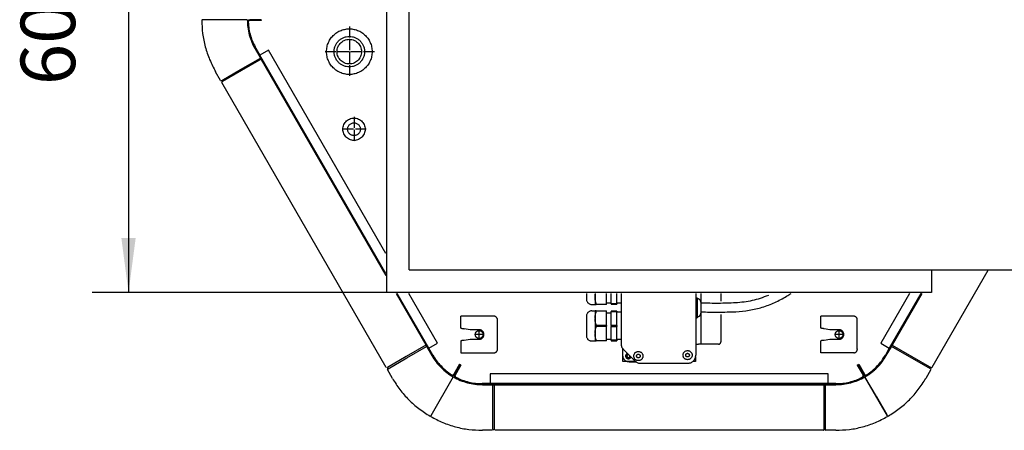
# Model space of a CAD drawing. Units: millimetres. Extents: x 208723 to 225543, y -3800 to 8080.
# Drawn here: x 212229 to 213312, y -1308 to -856 of the extents above; entities that cross this region are included whole.
import ezdxf

# ---------------------------------------------------------------- set-up
doc = ezdxf.new("R2010")
doc.units = ezdxf.units.MM
doc.linetypes.add('DOT_CENTER', pattern=[14, 12, -1, 0, -1])
doc.layers.add('1', color=7, linetype='Continuous')
doc.layers.add('2', color=7, linetype='Continuous')
doc.styles.add('CONVERTER_13', font='txt.shx', dxfattribs={"width": 0.9})
doc.dimstyles.new('ME10_DIM_35', dxfattribs={"dimtxt": 60, "dimasz": 60, "dimexe": 40, "dimexo": 0, "dimgap": 40, "dimtad": 1, "dimdec": 1, "dimdsep": 46, "dimtxsty": 'CONVERTER_13', "dimsah": 1, "dimcen": 0.09, "dimclrd": 2, "dimclre": 2, "dimclrt": 3, "dimadec": 0, "dimazin": 0, "dimtfac": 1, "dimtdec": 4, "dimtix": 1, "dimtmove": 0, "dimatfit": 3, "dimfxl": 1, "dimtolj": 1, "dimtzin": 0, "dimarcsym": 0})

# ---------------------------------------------------------------- blocks, each defined once
blk = doc.blocks.new('Ultra__3', base_point=(212227.7, -1479.9))
at = {"color": 3, "linetype": 'Continuous'}
for p, q in [((212428.9, -856.6), (212429.5, -856.2)), ((212479, -856.2), (212429.5, -856.2)), ((212493.2, -897.9), (212493.4, -898.4)), ((212493.4, -898.4), (212493.4, -898.4)), ((212493.4, -898.4), (212493.6, -898.6)), ((212493.6, -898.6), (212494.1, -899.5)), ((212494.1, -899.5), (212494.2, -899.7)), ((212494.2, -899.7), (212494.4, -900.1)), ((212494.2, -899.7), (212494.2, -899.7)), ((212449.7, -923), (212444.2, -913.4)), ((212450.4, -923.2), (212450.7, -923.1)), ((212451, -923.2), (212451.5, -924)), ((212632, -1238.8), (212451, -925.2)), ((212451.2, -924.6), (212451.4, -924.4)), ((213294.3, -1132.2), (213232.8, -1238.8)), ((213189.1, -1214.1), (213189.3, -1213.7)), ((213188.1, -1215.9), (213188.3, -1215.5)), ((213188.3, -1215.4), (213188.4, -1215.2)), ((213188.3, -1215.5), (213188.3, -1215.4)), ((213188.4, -1215.2), (213188.9, -1214.4)), ((213188.9, -1214.4), (213189.1, -1214.1)), ((213189.1, -1214.1), (213189.1, -1214.1)), ((212632.9, -1238.8), (212632.6, -1239)), ((212633.2, -1238.9), (212633.7, -1239.8)), ((212638.8, -1250.6), (212633.3, -1241)), ((212633.4, -1240.3), (212633.7, -1240.1)), ((213231.5, -1241), (213226, -1250.6)), ((213231, -1239.8), (213231.5, -1238.9)), ((213232.1, -1239), (213231.8, -1238.8)), ((212705.7, -1249), (212680.9, -1291.9)), ((212705.7, -1249), (212680.9, -1291.9)), ((213171.6, -1270.7), (213159, -1249)), ((213183.8, -1291.9), (213159, -1249)), ((213171.6, -1270.7), (213182.9, -1290.4)), ((212680.3, -1292.2), (212680.9, -1291.9)), ((212680.9, -1292.6), (212680.9, -1291.9)), ((213183.8, -1291.9), (213182.9, -1290.4)), ((213184.4, -1292.2), (213183.8, -1291.9)), ((213183.8, -1292.6), (213183.8, -1291.9)), ((212748.9, -1307.7), (212737.8, -1307.7)), ((212749.6, -1306.7), (212750.6, -1306.7)), ((212750.9, -1307.3), (212750.9, -1307)), ((213113.3, -1307.7), (212751.4, -1307.7)), ((213113.9, -1307), (213113.8, -1307.3)), ((213114.1, -1306.7), (213115.1, -1306.7)), ((213115.4, -1307.3), (213115.4, -1307)), ((213126.9, -1307.7), (213115.9, -1307.7))]:
    blk.add_line(p, q, dxfattribs=at)
at = {"color": 1, "linetype": 'Continuous'}
for p, q in [((212479.5, -859), (212479.5, -858.9)), ((212480.1, -858.8), (212480.1, -859)), ((212494.4, -856.5), (212481.7, -856.5)), ((212494.4, -857.1), (212481.7, -857.1)), ((212494.4, -856.5), (212494.4, -857.1)), ((212631.5, -1136.6), (212488, -888)), ((212471.7, -910.9), (212493.4, -898.4)), ((212631.5, -1135.3), (212492.9, -895.2)), ((212494.2, -899.7), (212472.5, -912.2)), ((212451, -922.9), (212471.7, -910.9)), ((212472.5, -912.2), (212451.8, -924.2)), ((212682.7, -1225.3), (212643.4, -1157.2)), ((212678.9, -1217.5), (212644.1, -1157.2)), ((212861.9, -1157.2), (212861.9, -1160.8)), ((212978.5, -1157.2), (212978.5, -1166.6)), ((213221.3, -1157.2), (213182, -1225.3)), ((213220.6, -1157.2), (213185.8, -1217.5)), ((212861.9, -1160.8), (212861.9, -1161.4)), ((212861.9, -1161.4), (212861.9, -1169.4)), ((212863.2, -1169), (212874.4, -1169)), ((212863.2, -1169.4), (212863.2, -1169)), ((212886, -1168.6), (212879.5, -1168.6)), ((212974.2, -1162.9), (212974.2, -1183)), ((212861.9, -1176.4), (212861.9, -1184.4)), ((212863.2, -1176.9), (212863.2, -1176.4)), ((212874.4, -1176.9), (212863.2, -1176.9)), ((212879.5, -1177.2), (212886, -1177.2)), ((212978.5, -1177.5), (212978.5, -1213.1)), ((212861.9, -1184.4), (212861.9, -1185)), ((212861.9, -1185), (212861.9, -1201)), ((212861.9, -1201), (212861.9, -1201.6)), ((212861.9, -1201.6), (212861.9, -1209.5)), ((212874.4, -1192.6), (212863.2, -1192.6)), ((212863.2, -1193.4), (212874.4, -1193.4)), ((212886, -1192.4), (212879.5, -1192.4)), ((212879.5, -1193.6), (212886, -1193.6)), ((212863.2, -1209.1), (212874.4, -1209.1)), ((212863.2, -1209.5), (212863.2, -1209.1)), ((212886, -1208.7), (212879.5, -1208.7)), ((212675.7, -1214.1), (212653.9, -1226.7)), ((212654.7, -1228), (212676.4, -1215.5)), ((212683.2, -1225), (212678.9, -1217.5)), ((212892.5, -1226.1), (212892.5, -1218)), ((213185.8, -1217.5), (213181.5, -1225)), ((213231.3, -1240.3), (213188.3, -1215.5)), ((213189.1, -1214.1), (213232.1, -1239)), ((212653.9, -1226.7), (212633.2, -1238.6)), ((212634, -1240), (212654.7, -1228)), ((212712.6, -1235.2), (212706.3, -1246.2)), ((212713.2, -1235.5), (212706.8, -1246.5)), ((212712.6, -1235.2), (212713.2, -1235.5)), ((212899.3, -1233), (212899.3, -1232.1)), ((212907.8, -1233), (212899.3, -1233)), ((213151.6, -1235.5), (213152.1, -1235.2)), ((213151.6, -1235.5), (213157.9, -1246.5)), ((213152.1, -1235.2), (213158.5, -1246.2)), ((213210, -1228), (213210, -1228)), ((212713.6, -1235.8), (212707.3, -1246.8)), ((212714.2, -1236.1), (212707.8, -1247.1)), ((212713.6, -1235.8), (212714.2, -1236.1)), ((213150.6, -1236.1), (213151.1, -1235.8)), ((213150.6, -1236.1), (213156.9, -1247.1)), ((213151.1, -1235.8), (213157.5, -1246.8)), ((212703.7, -1247.3), (212703.5, -1247.2)), ((212704, -1246.7), (212703.9, -1246.6)), ((212708.4, -1250), (212708.2, -1249.9)), ((212708.5, -1249.3), (212708.7, -1249.4)), ((212746.3, -1256.4), (212737.7, -1256.4)), ((213127, -1257.1), (212737.7, -1257.1)), ((213118.4, -1256.4), (212746.3, -1256.4)), ((213127, -1256.4), (213118.4, -1256.4)), ((213156.3, -1249.3), (213156.1, -1249.4)), ((213156.5, -1249.9), (213156.4, -1250)), ((213160.7, -1246.7), (213160.9, -1246.6)), ((213161.2, -1247.2), (213161.1, -1247.3)), ((212749.4, -1306.7), (212749.4, -1257.6)), ((212750.9, -1257.6), (212750.9, -1306.7)), ((213113.8, -1257.6), (213113.8, -1306.8)), ((213115.4, -1306.8), (213115.4, -1257.6))]:
    blk.add_line(p, q, dxfattribs=at)
at = {"color": 2, "linetype": 'Continuous'}
for p, q in [((212487.6, -888.3), (212493.2, -897.9)), ((212502.4, -889.7), (212492.9, -895.2)), ((212631.5, -1113.3), (212502.4, -889.7)), ((212494.4, -900.1), (212631.5, -1137.6)), ((212642.8, -1157.2), (212675.4, -1213.7)), ((212688.4, -1212), (212656.8, -1157.2)), ((212852.4, -1157.2), (212852.4, -1163.4)), ((212874.4, -1167.4), (212874.4, -1157.2)), ((212879.5, -1167.4), (212879.5, -1157.2)), ((212886, -1167.9), (212886, -1157.2)), ((212890.5, -1157.2), (212890.5, -1212.7)), ((212972.7, -1157.2), (212972.7, -1225.1)), ((213000.3, -1157.2), (213000.3, -1165.8)), ((213207.9, -1157.2), (213176.3, -1212)), ((213189.3, -1213.7), (213221.9, -1157.2)), ((212858.4, -1169.4), (212861.9, -1169.4)), ((212861.9, -1169.4), (212863.2, -1169.4)), ((212874.4, -1169.4), (212863.2, -1169.4)), ((212874.4, -1169), (212874.4, -1167.4)), ((212874.4, -1167.4), (212879.5, -1167.4)), ((212874.4, -1169.4), (212874.4, -1169)), ((212879.5, -1168.6), (212879.5, -1167.4)), ((212879.5, -1168.6), (212879.5, -1169.2)), ((212879.5, -1169.2), (212886, -1169.2)), ((212890.5, -1167.9), (212886, -1167.9)), ((212886, -1168.6), (212886, -1167.9)), ((212886, -1168.6), (212886, -1169.2)), ((212972.7, -1161.9), (212974.2, -1161.9)), ((212974.2, -1161.9), (212974.2, -1162.9)), ((212978.3, -1166.9), (212978.3, -1178.9)), ((212858.4, -1176.4), (212861.9, -1176.4)), ((212863.2, -1176.4), (212861.9, -1176.4)), ((212863.2, -1176.4), (212874.4, -1176.4)), ((212874.4, -1176.9), (212874.4, -1176.4)), ((212874.4, -1178.4), (212874.4, -1176.9)), ((212874.4, -1178.4), (212879.5, -1178.4)), ((212874.4, -1192.6), (212874.4, -1178.4)), ((212879.5, -1176.7), (212879.5, -1177.2)), ((212886, -1176.7), (212879.5, -1176.7)), ((212879.5, -1178.4), (212879.5, -1177.2)), ((212879.5, -1192.4), (212879.5, -1178.4)), ((212886, -1176.7), (212886, -1177.2)), ((212886, -1177.9), (212886, -1177.2)), ((212886, -1192.4), (212886, -1177.9)), ((212890.5, -1177.9), (212886, -1177.9)), ((213000.3, -1180.4), (213000.3, -1210.5)), ((212750.7, -1182.3), (212714.2, -1182.3)), ((212714.2, -1195.4), (212714.2, -1182.3)), ((212754.3, -1218.9), (212754.3, -1186)), ((212852.4, -1182.5), (212852.4, -1203.5)), ((212972.7, -1184), (212974.2, -1184)), ((212974.2, -1183), (212974.2, -1184)), ((213110.4, -1195.3), (213110.4, -1182.3)), ((213146.9, -1182.3), (213110.4, -1182.3)), ((213150.5, -1218), (213150.5, -1186)), ((212724.3, -1197.1), (212717.8, -1196)), ((212734.3, -1197.1), (212724.3, -1197.1)), ((212874.4, -1192.6), (212874.4, -1193.4)), ((212874.4, -1207.5), (212874.4, -1193.4)), ((212879.5, -1192.4), (212879.5, -1193.6)), ((212879.5, -1207.5), (212879.5, -1193.6)), ((212886, -1192.4), (212886, -1193.6)), ((212886, -1208), (212886, -1193.6)), ((213120.4, -1197.1), (213114, -1196)), ((213130.5, -1197.1), (213120.4, -1197.1)), ((212675.4, -1213.7), (212675.7, -1214.1)), ((212678.9, -1217.5), (212688.4, -1212)), ((212717.8, -1208.8), (212724.3, -1207.7)), ((212724.3, -1207.7), (212734.3, -1207.7)), ((212858.4, -1209.5), (212861.9, -1209.5)), ((212861.9, -1209.5), (212863.2, -1209.5)), ((212874.4, -1209.5), (212863.2, -1209.5)), ((212874.4, -1207.5), (212879.5, -1207.5)), ((212874.4, -1209.1), (212874.4, -1207.5)), ((212874.4, -1209.5), (212874.4, -1209.1)), ((212879.5, -1208.7), (212879.5, -1207.5)), ((212879.5, -1208.7), (212879.5, -1209.3)), ((212879.5, -1209.3), (212886, -1209.3)), ((212890.5, -1208), (212886, -1208)), ((212886, -1208.7), (212886, -1208)), ((212886, -1208.7), (212886, -1209.3)), ((212972.7, -1213.1), (212975.7, -1213.1)), ((212978.5, -1213.1), (212975.7, -1213.1)), ((212980.1, -1213.1), (212978.5, -1213.1)), ((212997.8, -1213.1), (212980.1, -1213.1)), ((213110.4, -1222.5), (213110.4, -1209.5)), ((213114, -1208.8), (213120.4, -1207.7)), ((213120.4, -1207.7), (213130.5, -1207.7)), ((213176.3, -1212), (213185.8, -1217.5)), ((212675.7, -1214.1), (212675.8, -1214.4)), ((212675.7, -1214.1), (212675.7, -1214.1)), ((212675.8, -1214.4), (212676.3, -1215.2)), ((212676.3, -1215.2), (212676.4, -1215.4)), ((212676.4, -1215.4), (212676.4, -1215.5)), ((212676.7, -1215.9), (212676.4, -1215.5)), ((212676.7, -1215.9), (212682.2, -1225.5)), ((212714.2, -1222.5), (212750.7, -1222.5)), ((212892.3, -1229.3), (212892.3, -1217.7)), ((212906.2, -1231.8), (212892.8, -1218.4)), ((213146.9, -1222.5), (213110.4, -1222.5)), ((213150.5, -1218), (213150.5, -1218.9)), ((213182.5, -1225.5), (213188.1, -1215.9)), ((212892.3, -1232.1), (212892.3, -1229.3)), ((212898.5, -1232.1), (212892.3, -1232.1)), ((212899.3, -1232.1), (212898.5, -1232.1)), ((212899.3, -1232.1), (212898.5, -1232.1)), ((212906.6, -1232.1), (212899.3, -1232.1)), ((212906.6, -1232.1), (212899.3, -1232.1)), ((212911.9, -1234.1), (212963.7, -1234.1)), ((212972.5, -1232.1), (212969.4, -1232.1)), ((212972.5, -1227.2), (212972.5, -1229.3)), ((212972.5, -1229.3), (212972.5, -1232.1)), ((212746.3, -1245.5), (212746.3, -1256.4)), ((213118.4, -1245.5), (212746.3, -1245.5)), ((213118.4, -1256.4), (213118.4, -1245.5)), ((212737.8, -1257.6), (212748.9, -1257.6)), ((212748.9, -1257.6), (212749.4, -1257.6)), ((212749.4, -1257.6), (212749.6, -1257.6)), ((212749.4, -1257.6), (212749.4, -1257.6)), ((212749.6, -1257.6), (212750.6, -1257.6)), ((212750.6, -1257.6), (212750.9, -1257.6)), ((212750.9, -1257.6), (212750.9, -1257.6)), ((212750.9, -1257.6), (212751.4, -1257.6)), ((212751.4, -1257.6), (213113.3, -1257.6)), ((213113.3, -1257.6), (213113.8, -1257.6)), ((213113.8, -1257.6), (213113.9, -1257.6)), ((213113.9, -1257.6), (213114.1, -1257.6)), ((213114.1, -1257.6), (213115.1, -1257.6)), ((213115.1, -1257.6), (213115.4, -1257.6)), ((213115.9, -1257.6), (213115.4, -1257.6)), ((213115.4, -1257.6), (213115.4, -1257.6)), ((213115.9, -1257.6), (213126.9, -1257.6))]:
    blk.add_line(p, q, dxfattribs=at)
for points in [[(212479, -856.2), (212479.6, -864.6), (212481.2, -872.9), (212483.9, -880.8), (212487.6, -888.3)], [(212584.2, -976.6), (212584.5, -979.2), (212585.3, -981.6), (212586.6, -983.9), (212588.3, -985.8), (212590.4, -987.3), (212592.7, -988.3), (212595.2, -988.9), (212597.8, -988.9), (212600.3, -988.3), (212602.7, -987.3), (212604.7, -985.8), (212606.4, -983.9), (212607.7, -981.6), (212608.5, -979.2), (212608.8, -976.6), (212608.5, -974.1), (212607.7, -971.6), (212606.4, -969.4), (212604.7, -967.5), (212602.7, -966), (212600.3, -965), (212597.8, -964.4), (212595.2, -964.4), (212592.7, -965), (212590.4, -966), (212588.3, -967.5), (212586.6, -969.4), (212585.3, -971.6), (212584.5, -974.1), (212584.2, -976.6)], [(212852.4, -1163.4), (212852.5, -1164.6), (212852.8, -1165.7), (212853.4, -1166.7), (212854.1, -1167.6), (212855.1, -1168.4), (212856.1, -1168.9), (212857.2, -1169.3), (212858.4, -1169.4)], [(212978.3, -1166.9), (212978.2, -1166.1), (212978, -1165.4), (212977.6, -1164.7), (212977.1, -1164.1), (212976.5, -1163.6), (212975.8, -1163.2), (212975, -1163), (212974.2, -1162.9)], [(212858.4, -1176.4), (212857.2, -1176.5), (212856.1, -1176.9), (212855.1, -1177.4), (212854.1, -1178.2), (212853.4, -1179.1), (212852.8, -1180.1), (212852.5, -1181.3), (212852.4, -1182.5)], [(212974.2, -1183), (212975, -1182.9), (212975.8, -1182.6), (212976.5, -1182.3), (212977.1, -1181.8), (212977.6, -1181.2), (212978, -1180.5), (212978.2, -1179.7), (212978.3, -1178.9)], [(212754.3, -1186), (212754.3, -1185.3), (212754.1, -1184.6), (212753.7, -1184), (212753.3, -1183.4), (212752.7, -1183), (212752.1, -1182.6), (212751.4, -1182.4), (212750.7, -1182.3)], [(213150.5, -1186), (213150.5, -1185.3), (213150.2, -1184.6), (213149.9, -1184), (213149.5, -1183.4), (213148.9, -1183), (213148.3, -1182.6), (213147.6, -1182.4), (213146.9, -1182.3)], [(212714.2, -1195.4), (212714.3, -1195.4), (212714.4, -1195.5), (212714.6, -1195.6), (212714.9, -1195.6), (212715.3, -1195.7), (212716.1, -1195.8), (212716.9, -1195.9), (212717.3, -1196), (212717.8, -1196)], [(212734.3, -1207.7), (212735.3, -1207.6), (212736.3, -1207.3), (212737.2, -1206.8), (212738, -1206.1), (212738.7, -1205.3), (212739.1, -1204.4), (212739.4, -1203.4), (212739.5, -1202.4), (212739.4, -1201.4), (212739.1, -1200.4), (212738.7, -1199.5), (212738, -1198.7), (212737.2, -1198), (212736.3, -1197.5), (212735.3, -1197.2), (212734.3, -1197.1)], [(213114, -1196), (213113.5, -1196), (213113, -1195.9), (213112.2, -1195.8), (213111.5, -1195.7), (213111.1, -1195.6), (213110.8, -1195.6), (213110.6, -1195.5), (213110.5, -1195.4), (213110.4, -1195.4)], [(213130.5, -1207.7), (213131.5, -1207.6), (213132.5, -1207.3), (213133.4, -1206.8), (213134.2, -1206.1), (213134.8, -1205.3), (213135.3, -1204.4), (213135.6, -1203.4), (213135.7, -1202.4), (213135.6, -1201.4), (213135.3, -1200.4), (213134.8, -1199.5), (213134.2, -1198.7), (213133.4, -1198), (213132.5, -1197.5), (213131.5, -1197.2), (213130.5, -1197.1)], [(212717.8, -1208.8), (212717.3, -1208.9), (212716.9, -1208.9), (212716.1, -1209), (212715.3, -1209.1), (212714.9, -1209.2), (212714.6, -1209.3), (212714.4, -1209.3), (212714.3, -1209.4), (212714.2, -1209.5)], [(212852.4, -1203.5), (212852.5, -1204.7), (212852.8, -1205.8), (212853.4, -1206.9), (212854.1, -1207.8), (212855.1, -1208.5), (212856.1, -1209.1), (212857.2, -1209.4), (212858.4, -1209.5)], [(212890.5, -1212.7), (212890.7, -1214.3), (212891.1, -1215.8), (212891.8, -1217.2), (212892.8, -1218.4)], [(212997.8, -1213.1), (212998.3, -1213), (212998.8, -1212.9), (212999.2, -1212.6), (212999.6, -1212.3), (212999.9, -1211.9), (213000.1, -1211.5), (213000.3, -1211), (213000.3, -1210.5)], [(213114, -1208.8), (213113.5, -1208.9), (213113, -1208.9), (213112.2, -1209), (213111.5, -1209.1), (213111.1, -1209.2), (213110.8, -1209.3), (213110.6, -1209.3), (213110.5, -1209.4), (213110.4, -1209.5)], [(212750.7, -1222.5), (212751.4, -1222.4), (212752.1, -1222.2), (212752.7, -1221.9), (212753.3, -1221.4), (212753.7, -1220.9), (212754.1, -1220.3), (212754.3, -1219.6), (212754.3, -1218.9)], [(212909.6, -1231.1), (212910.6, -1231), (212911.6, -1230.7), (212912.5, -1230.2), (212913.3, -1229.5), (212913.9, -1228.6), (212914.3, -1227.6), (212914.5, -1226.6), (212914.5, -1225.6), (212914.3, -1224.5), (212913.9, -1223.6), (212913.3, -1222.7), (212912.5, -1222), (212911.6, -1221.5), (212910.6, -1221.2), (212909.6, -1221.1), (212908.5, -1221.2), (212907.5, -1221.5), (212906.6, -1222), (212905.8, -1222.7), (212905.2, -1223.6), (212904.8, -1224.5), (212904.6, -1225.6), (212904.6, -1226.6), (212904.8, -1227.6), (212905.2, -1228.6), (212905.8, -1229.5), (212906.6, -1230.2), (212907.5, -1230.7), (212908.5, -1231), (212909.6, -1231.1)], [(212963.7, -1230.1), (212964.8, -1230), (212965.8, -1229.7), (212966.7, -1229.2), (212967.4, -1228.4), (212968.1, -1227.6), (212968.5, -1226.6), (212968.7, -1225.6), (212968.7, -1224.6), (212968.5, -1223.5), (212968.1, -1222.6), (212967.4, -1221.7), (212966.7, -1221), (212965.8, -1220.5), (212964.8, -1220.2), (212963.7, -1220.1), (212962.7, -1220.2), (212961.7, -1220.5), (212960.8, -1221), (212960, -1221.7), (212959.4, -1222.6), (212958.9, -1223.5), (212958.7, -1224.6), (212958.7, -1225.6), (212958.9, -1226.6), (212959.4, -1227.6), (212960, -1228.4), (212960.8, -1229.2), (212961.7, -1229.7), (212962.7, -1230), (212963.7, -1230.1)], [(213146.9, -1222.5), (213147.6, -1222.4), (213148.3, -1222.2), (213148.9, -1221.9), (213149.5, -1221.4), (213149.9, -1220.9), (213150.2, -1220.3), (213150.5, -1219.6), (213150.5, -1218.9)], [(212682.2, -1225.5), (212686.9, -1232.5), (212692.4, -1238.8), (212698.7, -1244.3), (212705.7, -1249)], [(212906.2, -1231.8), (212907.4, -1232.8), (212908.8, -1233.5), (212910.3, -1234), (212911.9, -1234.1)], [(212963.7, -1234.1), (212965.5, -1233.9), (212967.2, -1233.4), (212968.7, -1232.6), (212970.1, -1231.5), (212971.2, -1230.1), (212972.1, -1228.5), (212972.6, -1226.9), (212972.7, -1225.1)], [(213159, -1249), (213166, -1244.3), (213172.3, -1238.8), (213177.9, -1232.5), (213182.5, -1225.5)], [(213159.3, -1248.8), (213166.2, -1244.1), (213172.5, -1238.6), (213177.9, -1232.4), (213182.5, -1225.5)], [(212705.7, -1249), (212705.9, -1249.1), (212706, -1249.1)], [(212706, -1249.1), (212713.5, -1252.8), (212721.4, -1255.4), (212729.5, -1257), (212737.8, -1257.6)], [(213126.9, -1257.6), (213135.2, -1257), (213143.4, -1255.4), (213151.3, -1252.8), (213158.7, -1249.1)], [(213158.7, -1249.1), (213158.9, -1249.1), (213159, -1249)], [(213159, -1249), (213159.2, -1248.9), (213159.3, -1248.8)]]:
    blk.add_spline(points, degree=3, dxfattribs=at)
at = {"color": 3, "linetype": 'Continuous'}
for points in [[(212428.9, -856.6), (212429.9, -871.4), (212432.8, -886), (212437.6, -900.1), (212444.2, -913.4)], [(212449.7, -923), (212449.8, -923.1), (212449.9, -923.1), (212449.9, -923.2), (212450, -923.2), (212450.1, -923.3), (212450.2, -923.3), (212450.3, -923.2), (212450.4, -923.2)], [(212451, -923.2), (212451, -923.1), (212450.9, -923.1), (212450.9, -923.1), (212450.9, -923.1), (212450.8, -923.1), (212450.8, -923.1), (212450.7, -923.1), (212450.7, -923.1)], [(212451.2, -924.6), (212451.1, -924.6), (212451, -924.7), (212451, -924.8), (212451, -924.9), (212450.9, -925), (212451, -925), (212451, -925.1), (212451, -925.2)], [(212451.4, -924.4), (212451.5, -924.3), (212451.5, -924.3), (212451.5, -924.3), (212451.5, -924.2), (212451.5, -924.2), (212451.5, -924.1), (212451.5, -924.1), (212451.5, -924)], [(212632, -1238.8), (212632, -1238.8), (212632.1, -1238.9), (212632.2, -1239), (212632.3, -1239), (212632.4, -1239), (212632.4, -1239), (212632.5, -1239), (212632.6, -1239)], [(212633.2, -1238.9), (212633.2, -1238.9), (212633.2, -1238.9), (212633.1, -1238.8), (212633.1, -1238.8), (212633, -1238.8), (212633, -1238.8), (212633, -1238.8), (212632.9, -1238.8)], [(212633.4, -1240.3), (212633.3, -1240.4), (212633.3, -1240.5), (212633.2, -1240.5), (212633.2, -1240.6), (212633.2, -1240.7), (212633.2, -1240.8), (212633.2, -1240.9), (212633.3, -1241)], [(212633.7, -1240.1), (212633.7, -1240.1), (212633.7, -1240.1), (212633.7, -1240), (212633.8, -1240), (212633.8, -1239.9), (212633.8, -1239.9), (212633.8, -1239.8), (212633.7, -1239.8)], [(213231, -1239.8), (213231, -1239.8), (213231, -1239.9), (213231, -1239.9), (213231, -1240), (213231, -1240), (213231, -1240.1), (213231, -1240.1), (213231.1, -1240.1)], [(213231.1, -1240.1), (213231.1, -1240.2), (213231.2, -1240.2), (213231.3, -1240.3), (213231.3, -1240.3), (213231.3, -1240.3)], [(213231.5, -1241), (213231.5, -1240.9), (213231.5, -1240.8), (213231.6, -1240.7), (213231.5, -1240.6), (213231.5, -1240.5), (213231.5, -1240.5), (213231.4, -1240.4), (213231.3, -1240.3)], [(213231.8, -1238.8), (213231.8, -1238.8), (213231.7, -1238.8), (213231.7, -1238.8), (213231.7, -1238.8), (213231.6, -1238.8), (213231.6, -1238.9), (213231.5, -1238.9), (213231.5, -1238.9)], [(213232.1, -1239), (213232.2, -1239), (213232.3, -1239), (213232.4, -1239), (213232.5, -1239), (213232.6, -1239), (213232.6, -1238.9), (213232.7, -1238.8), (213232.8, -1238.8)], [(212638.8, -1250.6), (212647, -1262.9), (212656.8, -1274.1), (212668, -1283.9), (212680.3, -1292.2)], [(213184.4, -1292.2), (213196.8, -1283.9), (213207.9, -1274.1), (213217.7, -1262.9), (213226, -1250.6)], [(212680.9, -1292.6), (212694.3, -1299.1), (212708.4, -1303.9), (212723, -1306.8), (212737.8, -1307.7)], [(213126.9, -1307.7), (213141.8, -1306.8), (213156.4, -1303.9), (213170.5, -1299.1), (213183.8, -1292.6)], [(212748.9, -1307.7), (212748.9, -1307.7), (212749, -1307.7), (212749.1, -1307.7), (212749.2, -1307.6), (212749.3, -1307.5), (212749.3, -1307.5), (212749.3, -1307.4), (212749.4, -1307.3)], [(212749.6, -1306.7), (212749.6, -1306.7), (212749.5, -1306.8), (212749.5, -1306.8), (212749.5, -1306.8), (212749.4, -1306.8), (212749.4, -1306.9), (212749.4, -1306.9), (212749.4, -1307)], [(212749.4, -1307), (212749.4, -1307), (212749.4, -1307.1), (212749.4, -1307.2), (212749.4, -1307.2), (212749.4, -1307.3)], [(212750.9, -1307), (212750.9, -1306.9), (212750.9, -1306.9), (212750.8, -1306.8), (212750.8, -1306.8), (212750.8, -1306.8), (212750.7, -1306.8), (212750.7, -1306.7), (212750.6, -1306.7)], [(212750.9, -1307.3), (212750.9, -1307.4), (212751, -1307.5), (212751, -1307.5), (212751.1, -1307.6), (212751.1, -1307.7), (212751.2, -1307.7), (212751.3, -1307.7), (212751.4, -1307.7)], [(213113.3, -1307.7), (213113.4, -1307.7), (213113.5, -1307.7), (213113.6, -1307.7), (213113.7, -1307.6), (213113.7, -1307.5), (213113.8, -1307.5), (213113.8, -1307.4), (213113.8, -1307.3)], [(213114.1, -1306.7), (213114.1, -1306.7), (213114, -1306.8), (213114, -1306.8), (213113.9, -1306.8), (213113.9, -1306.8), (213113.9, -1306.9), (213113.9, -1306.9), (213113.9, -1307)], [(213115.4, -1307), (213115.4, -1306.9), (213115.3, -1306.9), (213115.3, -1306.8), (213115.3, -1306.8), (213115.2, -1306.8), (213115.2, -1306.8), (213115.2, -1306.7), (213115.1, -1306.7)], [(213115.4, -1307.3), (213115.4, -1307.4), (213115.4, -1307.5), (213115.5, -1307.5), (213115.6, -1307.6), (213115.6, -1307.7), (213115.7, -1307.7), (213115.8, -1307.7), (213115.9, -1307.7)]]:
    blk.add_spline(points, degree=3, dxfattribs=at)
at = {"color": 1, "linetype": 'Continuous'}
for points in [[(212481.7, -856.5), (212481.3, -856.6), (212480.8, -856.7), (212480.5, -856.9), (212480.1, -857.2), (212479.8, -857.6), (212479.6, -858), (212479.5, -858.4), (212479.5, -858.9)], [(212479.5, -859), (212480.3, -866.6), (212482, -874), (212484.6, -881.2), (212488, -888)], [(212481.7, -857.1), (212481.4, -857.2), (212481.1, -857.3), (212480.8, -857.4), (212480.6, -857.6), (212480.4, -857.9), (212480.2, -858.2), (212480.1, -858.5), (212480.1, -858.8)], [(212480.1, -859), (212480.9, -866.5), (212482.6, -873.9), (212485.2, -881), (212488.6, -887.7)], [(212566.3, -891.4), (212566.8, -896.6), (212568.4, -901.6), (212571.1, -906.1), (212574.6, -910), (212578.8, -913.1), (212583.6, -915.2), (212588.7, -916.3), (212594, -916.3), (212599.1, -915.2), (212603.9, -913.1), (212608.1, -910), (212611.6, -906.1), (212614.3, -901.6), (212615.9, -896.6), (212616.4, -891.4), (212615.9, -886.1), (212614.3, -881.2), (212611.6, -876.6), (212608.1, -872.7), (212603.9, -869.6), (212599.1, -867.5), (212594, -866.4), (212588.7, -866.4), (212583.6, -867.5), (212578.8, -869.6), (212574.6, -872.7), (212571.1, -876.6), (212568.4, -881.2), (212566.8, -886.1), (212566.3, -891.4)], [(212591.4, -908.2), (212594.8, -907.8), (212598.2, -906.7), (212601.2, -905), (212603.8, -902.6), (212605.9, -899.8), (212607.3, -896.6), (212608.1, -893.1), (212608.1, -889.6), (212607.3, -886.2), (212605.9, -883), (212603.8, -880.1), (212601.2, -877.8), (212598.2, -876), (212594.8, -874.9), (212591.4, -874.6), (212587.9, -874.9), (212584.5, -876), (212581.5, -877.8), (212578.9, -880.1), (212576.8, -883), (212575.4, -886.2), (212574.6, -889.6), (212574.6, -893.1), (212575.4, -896.6), (212576.8, -899.8), (212578.9, -902.6), (212581.5, -905), (212584.5, -906.7), (212587.9, -907.8), (212591.4, -908.2)], [(212591.4, -904.9), (212594.2, -904.6), (212596.9, -903.7), (212599.3, -902.3), (212601.4, -900.4), (212603.1, -898.1), (212604.2, -895.5), (212604.8, -892.8), (212604.8, -889.9), (212604.2, -887.2), (212603.1, -884.6), (212601.4, -882.3), (212599.3, -880.4), (212596.9, -879), (212594.2, -878.1), (212591.4, -877.8), (212588.5, -878.1), (212585.8, -879), (212583.4, -880.4), (212581.3, -882.3), (212579.6, -884.6), (212578.5, -887.2), (212577.9, -889.9), (212577.9, -892.8), (212578.5, -895.5), (212579.6, -898.1), (212581.3, -900.4), (212583.4, -902.3), (212585.8, -903.7), (212588.5, -904.6), (212591.4, -904.9)], [(212589.5, -976.6), (212589.6, -978.1), (212590.1, -979.5), (212590.8, -980.8), (212591.8, -981.9), (212593, -982.7), (212594.3, -983.3), (212595.8, -983.6), (212597.2, -983.6), (212598.7, -983.3), (212600, -982.7), (212601.2, -981.9), (212602.2, -980.8), (212602.9, -979.5), (212603.4, -978.1), (212603.5, -976.6), (212603.4, -975.2), (212602.9, -973.8), (212602.2, -972.5), (212601.2, -971.4), (212600, -970.6), (212598.7, -970), (212597.2, -969.7), (212595.8, -969.7), (212594.3, -970), (212593, -970.6), (212591.8, -971.4), (212590.8, -972.5), (212590.1, -973.8), (212589.6, -975.2), (212589.5, -976.6)], [(212861.9, -1160.8), (212862, -1159.1), (212862.3, -1157.2)], [(212863.2, -1169), (212862.7, -1167.1), (212862.3, -1165.2), (212862, -1163.3), (212861.9, -1161.4)], [(212861.9, -1184.4), (212862, -1182.5), (212862.3, -1180.6), (212862.7, -1178.8), (212863.2, -1176.9)], [(212863.2, -1192.6), (212862.7, -1190.6), (212862.3, -1188.8), (212862, -1186.9), (212861.9, -1185)], [(212736.4, -1198.7), (212735.6, -1198.4), (212734.7, -1198.2), (212733.8, -1198.2), (212733, -1198.4), (212732.1, -1198.7), (212731.4, -1199.2), (212730.8, -1199.9), (212730.4, -1200.7), (212730.1, -1201.5), (212730, -1202.4), (212730.1, -1203.3), (212730.4, -1204.1), (212730.8, -1204.9), (212731.4, -1205.6), (212732.1, -1206.1), (212733, -1206.5), (212733.8, -1206.7), (212734.7, -1206.7), (212735.6, -1206.5), (212736.4, -1206.1), (212737.1, -1205.6), (212737.7, -1204.9), (212738.2, -1204.1), (212738.5, -1203.3), (212738.5, -1202.4), (212738.5, -1201.5), (212738.2, -1200.7), (212737.7, -1199.9), (212737.1, -1199.2), (212736.4, -1198.7)], [(212861.9, -1201), (212862, -1199.1), (212862.3, -1197.2), (212862.7, -1195.3), (212863.2, -1193.4)], [(212863.2, -1209.1), (212862.7, -1207.2), (212862.3, -1205.4), (212862, -1203.4), (212861.9, -1201.6)], [(212863.2, -1192.6), (212863.2, -1192.8), (212863.2, -1193), (212863.2, -1193.2), (212863.2, -1193.4)], [(213132.6, -1198.7), (213131.8, -1198.4), (213130.9, -1198.2), (213130, -1198.2), (213129.1, -1198.4), (213128.3, -1198.7), (213127.6, -1199.2), (213127, -1199.9), (213126.6, -1200.7), (213126.3, -1201.5), (213126.2, -1202.4), (213126.3, -1203.3), (213126.6, -1204.1), (213127, -1204.9), (213127.6, -1205.6), (213128.3, -1206.1), (213129.1, -1206.5), (213130, -1206.7), (213130.9, -1206.7), (213131.8, -1206.5), (213132.6, -1206.1), (213133.3, -1205.6), (213133.9, -1204.9), (213134.4, -1204.1), (213134.6, -1203.3), (213134.7, -1202.4), (213134.6, -1201.5), (213134.4, -1200.7), (213133.9, -1199.9), (213133.3, -1199.2), (213132.6, -1198.7)], [(212897.6, -1223.2), (212897.1, -1223.5), (212896.6, -1223.8), (212896.2, -1224.2), (212895.8, -1224.8), (212895.6, -1225.3), (212895.5, -1225.9), (212895.5, -1226.5), (212895.7, -1227.1), (212896, -1227.7), (212896.3, -1228.2), (212896.8, -1228.6), (212897.3, -1228.9), (212897.9, -1229), (212898.5, -1229.1)], [(212899, -1224.6), (212898.7, -1224.5), (212898.3, -1224.5), (212898, -1224.6), (212897.7, -1224.7), (212897.4, -1224.9), (212897.2, -1225.2), (212897, -1225.5), (212896.9, -1225.8), (212896.9, -1226.1), (212897, -1226.4), (212897.1, -1226.8), (212897.2, -1227), (212897.5, -1227.3), (212897.7, -1227.5), (212898, -1227.6), (212898.4, -1227.7), (212898.7, -1227.7), (212899, -1227.6), (212899.3, -1227.5), (212899.6, -1227.3), (212899.8, -1227), (212900, -1226.7), (212900.1, -1226.4), (212900.1, -1226.1)], [(212911.6, -1226.1), (212911.5, -1225.7), (212911.4, -1225.3), (212911.2, -1224.9), (212910.9, -1224.6), (212910.6, -1224.4), (212910.2, -1224.2), (212909.8, -1224.1), (212909.3, -1224.1), (212908.9, -1224.2), (212908.6, -1224.4), (212908.2, -1224.6), (212907.9, -1224.9), (212907.7, -1225.3), (212907.6, -1225.7), (212907.5, -1226.1), (212907.6, -1226.5), (212907.7, -1226.9), (212907.9, -1227.3), (212908.2, -1227.6), (212908.6, -1227.8), (212908.9, -1228), (212909.3, -1228.1), (212909.8, -1228.1), (212910.2, -1228), (212910.6, -1227.8), (212910.9, -1227.6), (212911.2, -1227.3), (212911.4, -1226.9), (212911.5, -1226.5), (212911.6, -1226.1)], [(212965.7, -1225.1), (212965.7, -1224.7), (212965.5, -1224.3), (212965.3, -1223.9), (212965.1, -1223.6), (212964.7, -1223.4), (212964.3, -1223.2), (212963.9, -1223.1), (212963.5, -1223.1), (212963.1, -1223.2), (212962.7, -1223.4), (212962.4, -1223.6), (212962.1, -1223.9), (212961.9, -1224.3), (212961.8, -1224.7), (212961.7, -1225.1), (212961.8, -1225.5), (212961.9, -1225.9), (212962.1, -1226.3), (212962.4, -1226.6), (212962.7, -1226.8), (212963.1, -1227), (212963.5, -1227.1), (212963.9, -1227.1), (212964.3, -1227), (212964.7, -1226.8), (212965.1, -1226.6), (212965.3, -1226.3), (212965.5, -1225.9), (212965.7, -1225.5), (212965.7, -1225.1)], [(212682.7, -1225.3), (212686.9, -1231.7), (212691.8, -1237.5), (212697.4, -1242.7), (212703.5, -1247.2)], [(212683.2, -1225), (212687.4, -1231.3), (212692.3, -1237), (212697.8, -1242.2), (212703.9, -1246.6)], [(212892.5, -1226.1), (212892.6, -1227.3), (212893, -1228.4), (212893.5, -1229.4), (212894.3, -1230.4), (212895.2, -1231.1), (212896.2, -1231.7), (212897.3, -1232), (212898.5, -1232.1)], [(212898.5, -1229.1), (212899.2, -1229), (212899.8, -1228.8), (212900.3, -1228.5), (212900.8, -1228.1), (212901.2, -1227.6), (212901.4, -1227)], [(212900.1, -1226.1), (212900.1, -1225.9), (212900.1, -1225.6)], [(213160.9, -1246.6), (213167, -1242.2), (213172.5, -1237), (213177.4, -1231.3), (213181.5, -1225)], [(213161.2, -1247.2), (213167.4, -1242.7), (213172.9, -1237.5), (213177.9, -1231.7), (213182, -1225.3)], [(212703.7, -1247.3), (212704.1, -1247.5), (212704.5, -1247.6), (212705, -1247.6), (212705.4, -1247.6), (212705.8, -1247.4), (212706.2, -1247.2), (212706.6, -1246.9), (212706.8, -1246.5)], [(212704, -1246.7), (212704.3, -1246.9), (212704.6, -1247), (212704.9, -1247), (212705.3, -1247), (212705.6, -1246.8), (212705.8, -1246.7), (212706.1, -1246.5), (212706.3, -1246.2)], [(213157.9, -1246.5), (213158.2, -1246.9), (213158.5, -1247.2), (213158.9, -1247.4), (213159.3, -1247.6), (213159.8, -1247.6), (213160.2, -1247.6), (213160.7, -1247.5), (213161.1, -1247.3)], [(213158.5, -1246.2), (213158.7, -1246.5), (213158.9, -1246.7), (213159.2, -1246.8), (213159.5, -1247), (213159.8, -1247), (213160.1, -1247), (213160.4, -1246.9), (213160.7, -1246.7)], [(212707.3, -1246.8), (212707.1, -1247.2), (212707, -1247.6), (212707, -1248.1), (212707.1, -1248.5), (212707.2, -1248.9), (212707.5, -1249.3), (212707.8, -1249.6), (212708.2, -1249.9)], [(212707.8, -1247.1), (212707.7, -1247.4), (212707.6, -1247.7), (212707.6, -1248), (212707.7, -1248.4), (212707.8, -1248.7), (212708, -1248.9), (212708.2, -1249.1), (212708.5, -1249.3)], [(212708.4, -1250), (212715.3, -1253), (212722.6, -1255.3), (212730.1, -1256.6), (212737.7, -1257.1)], [(212708.7, -1249.4), (212715.6, -1252.5), (212722.8, -1254.7), (212730.2, -1256), (212737.7, -1256.4)], [(213127, -1256.4), (213134.6, -1256), (213142, -1254.7), (213149.2, -1252.5), (213156.1, -1249.4)], [(213127, -1257.1), (213134.6, -1256.6), (213142.1, -1255.3), (213149.4, -1253), (213156.4, -1250)], [(213156.3, -1249.3), (213156.5, -1249.1), (213156.8, -1248.9), (213156.9, -1248.7), (213157.1, -1248.4), (213157.1, -1248), (213157.1, -1247.7), (213157, -1247.4), (213156.9, -1247.1)], [(213156.5, -1249.9), (213156.9, -1249.6), (213157.2, -1249.3), (213157.5, -1248.9), (213157.7, -1248.5), (213157.8, -1248.1), (213157.7, -1247.6), (213157.6, -1247.2), (213157.5, -1246.8)]]:
    blk.add_spline(points, degree=3, dxfattribs=at)
at = {"layer": '1', "color": 2, "linetype": 'DOT_CENTER'}
for p, q in [((212591.4, -863.8), (212591.4, -919)), ((212618.9, -891.4), (212563.8, -891.4))]:
    blk.add_line(p, q, dxfattribs=at)
at = {"layer": '1', "color": 1, "linetype": 'Continuous'}
blk.add_line((212488.6, -887.7), (212492.9, -895.2), dxfattribs=at)
at = {"layer": '1', "color": 1, "linetype": 'DOT_CENTER'}
for p, q in [((212596.5, -963.1), (212596.5, -990.2)), ((212610, -976.6), (212583, -976.6)), ((212739, -1202.4), (212729.6, -1202.4)), ((212734.3, -1207.1), (212734.3, -1197.7)), ((213135.2, -1202.4), (213125.8, -1202.4)), ((213130.5, -1207.1), (213130.5, -1197.7))]:
    blk.add_line(p, q, dxfattribs=at)
at = {"layer": '1', "color": 2, "linetype": 'Continuous'}
blk.add_line((212714.2, -1209.5), (212714.2, -1222.5), dxfattribs=at)
for points in [[(213016.5, -1167.3), (213035.1, -1164.8), (213053, -1159.2)], [(213072.8, -1160.4), (213075.2, -1158.9), (213077.7, -1157.2)], [(212978.9, -1167.5), (212997.7, -1167.8), (213016.5, -1167.3)], [(213016.9, -1177.3), (213031.6, -1175.7), (213045.9, -1172.4), (213059.7, -1167.2), (213072.8, -1160.4)], [(212978.5, -1177.5), (212997.7, -1177.8), (213016.9, -1177.3)]]:
    blk.add_spline(points, degree=3, dxfattribs=at)
blk = doc.blocks.new('Reduzierbogen_90__Typ_65104-DS', base_point=(212332.4, -1156.2))
at = {"layer": '2', "color": 3, "linetype": 'Continuous'}
for p, q in [((212632.4, -556.2), (212632.4, -1156.2)), ((212657.4, -1131.2), (212657.4, -581.2)), ((212657.4, -1131.2), (213802.4, -1131.2)), ((213232.4, -1131.2), (213232.4, -1156.2)), ((213232.4, -1156.2), (212632.4, -1156.2))]:
    blk.add_line(p, q, dxfattribs=at)
blk = doc.blocks.new('*D48')
at = {"layer": '1', "color": 2, "linetype": 'Continuous'}
for p, q in [((212632.4, -556.2), (212308.3, -556.2)), ((212348.3, -556.2), (212348.3, -1156.2)), ((212632.4, -1156.2), (212308.3, -1156.2))]:
    blk.add_line(p, q, dxfattribs=at)
at = {"layer": '1', "color": 2}
for points in [[(212356.2, -616.2), (212340.4, -616.2), (212348.3, -556.2)], [(212340.4, -1096.2), (212356.2, -1096.2), (212348.3, -1156.2)]]:
    blk.add_solid(points, dxfattribs=at)
at = {"layer": '1', "color": 3, "insert": (212308.3, -928.2), "char_height": 60, "attachment_point": 7, "rotation": 90, "line_spacing_factor": 0.60024, "style": 'CONVERTER_13'}
blk.add_mtext('600', dxfattribs=at)

msp = doc.modelspace()

# ---------------------------------------------------------------- block references
at = {"layer": '1'}
for name, p in [('Ultra__3', (212227.731, -1479.91)), ('Reduzierbogen_90__Typ_65104-DS', (212332.393, -1156.242))]:
    msp.add_blockref(name, p, dxfattribs=at)

# ---------------------------------------------------------------- dimensions: what is measured, and where the dimension line sits
dim = msp.add_linear_dim(base=(212348.311, -556.242), p1=(212632.393, -1156.242), p2=(212632.393, -556.242), angle=90, dimstyle='ME10_DIM_35', dxfattribs=at)
dim.commit()
dim.dimension.update_dxf_attribs({"geometry": '*D48', "text_midpoint": (212278.311, -856.242), "text_rotation": 90})

doc.saveas('drawing.dxf')
